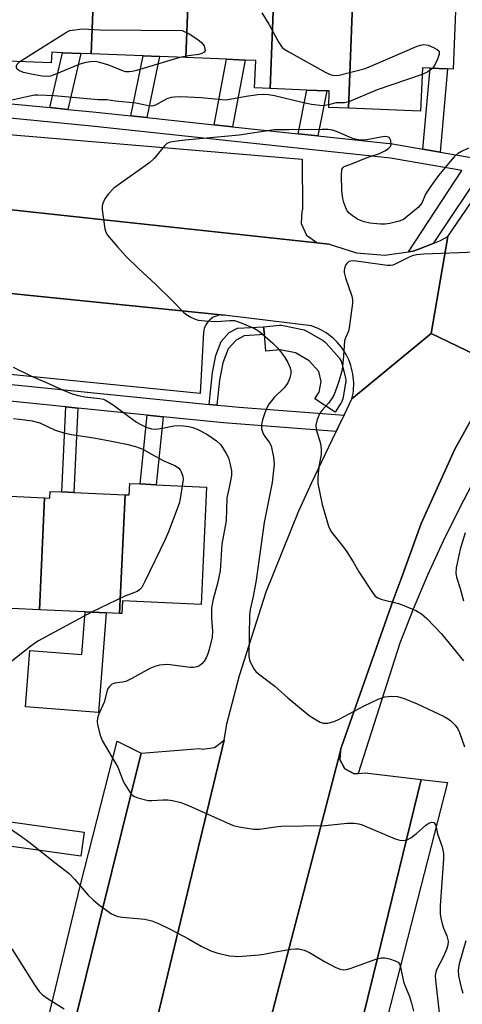
# Model space of a CAD drawing. Units: inches. Extents: x 1327761 to 1333762, y 517447 to 521447.
# Drawn here: x 1329353 to 1329461, y 517710 to 517953 of the extents above; entities that cross this region are included whole.
import ezdxf

# ---------------------------------------------------------------- set-up
doc = ezdxf.new("R2010")
doc.units = ezdxf.units.IN
doc.header["$MEASUREMENT"] = 0
for name, color, linetype in [('BLDG-Footprint', 5, 'Continuous'), ('CULTRL-Pad', 6, 'Continuous'), ('TRANS-Non Street Sidewalk', 7, 'Continuous'), ('TRANS-Parking Lot', 4, 'Continuous'), ('TRANS-Road', 130, 'Continuous'), ('TRANS-Street Sidewalk', 7, 'Continuous'), ('Undefined', 1, 'Continuous')]:
    doc.layers.add(name, color=color, linetype=linetype)

msp = doc.modelspace()

# ---------------------------------------------------------------- linework, layer by layer
at = {"layer": 'BLDG-Footprint'}
for points, elevation in [([(1329371.62, 517983.17), (1329370.07, 517944.25), (1329367.52, 517944.35), (1329363.02, 517944.53), (1329360.38, 517944.64), (1329360.27, 517942.04), (1329349.69, 517942.47), (1329351.34, 517983.98)], 394.35), ([(1329394.87, 517980.94), (1329393.37, 517943.32), (1329386.94, 517943.58), (1329382.91, 517943.74), (1329370.07, 517944.25), (1329371.62, 517983.17), (1329374.92, 517983.04), (1329374.72, 517978.27), (1329393.17, 517977.53), (1329393.31, 517981)], 393.53), ([(1329415.89, 517980.1), (1329414.12, 517935.71), (1329410.3, 517935.86), (1329410.57, 517942.63), (1329408.02, 517942.73), (1329403.41, 517942.92), (1329393.37, 517943.32), (1329394.87, 517980.94)], 392.58), ([(1329435.16, 517975.66), (1329433.37, 517930.87), (1329428.53, 517931.07), (1329428.69, 517935.13), (1329428.11, 517935.15), (1329423.18, 517935.35), (1329414.12, 517935.71), (1329415.89, 517980.1), (1329417.64, 517980.03), (1329417.49, 517976.37)], 393), ([(1329433.37, 517930.87), (1329435.16, 517975.66), (1329435.48, 517975.64), (1329435.15, 517967.46), (1329454.03, 517966.71), (1329453.81, 517961.26), (1329459.97, 517961.01), (1329459.15, 517940.48), (1329457.76, 517940.54), (1329453.5, 517940.71), (1329451.58, 517940.79), (1329451.16, 517930.16)], 393.25), ([(1329358.65, 517834.98), (1329357.38, 517807.46), (1329336.85, 517808.41), (1329338.39, 517841.6), (1329339.92, 517841.53), (1329339.66, 517835.86), (1329343.39, 517835.69), (1329346.62, 517835.54)], 397.38), ([(1329377.1, 517806.55), (1329378.45, 517835.75), (1329379.48, 517835.7), (1329379.62, 517838.53), (1329382.15, 517838.41), (1329386.11, 517838.22), (1329398.46, 517837.65), (1329397.12, 517808.73), (1329377.81, 517809.62), (1329377.66, 517806.52)], 396.34), ([(1329378.45, 517835.75), (1329377.1, 517806.55), (1329373.77, 517806.7), (1329368.58, 517806.94), (1329357.38, 517807.46), (1329358.65, 517834.98), (1329359.92, 517834.92), (1329360, 517836.6), (1329362.85, 517836.47), (1329365.83, 517836.33)], 397.09)]:
    msp.add_lwpolyline(points, close=True, dxfattribs=dict(at, elevation=elevation))
at = {"layer": 'CULTRL-Pad'}
msp.add_lwpolyline([(1329373.77, 517806.7), (1329371.87, 517782.21), (1329353.91, 517783.6), (1329354.99, 517797.42), (1329367.76, 517796.43), (1329368.58, 517806.94)], close=True, dxfattribs=at)
at = {"layer": 'TRANS-Non Street Sidewalk'}
for points in [[(1329364.36, 517930.59), (1329359.93, 517931.02), (1329363.02, 517944.53), (1329367.52, 517944.35)], [(1329383.8, 517928.57), (1329379.83, 517929), (1329382.91, 517943.74), (1329386.94, 517943.58)], [(1329404.88, 517926.32), (1329400.33, 517926.81), (1329403.41, 517942.92), (1329408.02, 517942.73)], [(1329455.94, 517920.1), (1329451.73, 517920.82), (1329453.5, 517940.71), (1329457.76, 517940.54)], [(1329425.88, 517924.08), (1329421.01, 517924.6), (1329423.18, 517935.35), (1329428.11, 517935.15)], [(1329412.7, 517875.17), (1329407.75, 517874.9), (1329405.77, 517873.82), (1329403.78, 517871.65), (1329402.47, 517868.22), (1329401.63, 517863.99), (1329401.01, 517857.8), (1329399.15, 517857.99), (1329399.94, 517865.83), (1329400.78, 517870.06), (1329402.09, 517873.49), (1329404.08, 517875.67), (1329406.06, 517876.74), (1329412.52, 517877.1)], [(1329366.8, 517857.07), (1329365.83, 517836.33), (1329362.85, 517836.47), (1329363.82, 517857.37)], [(1329387.8, 517854.96), (1329386.11, 517838.23), (1329382.15, 517838.41), (1329383.86, 517855.35)]]:
    msp.add_lwpolyline(points, close=True, dxfattribs=at)
at = {"layer": 'TRANS-Parking Lot'}
for points in [[(1329428.69, 517897.42), (1329322.36, 517908.91), (1329324.84, 517909.41), (1329326.93, 517911.34), (1329330.28, 517926.03), (1329421.98, 517918.37), (1329422.06, 517905.91), (1329421.95, 517905.58), (1329421.75, 517902.47), (1329423.08, 517899.65), (1329425.6, 517897.82)], [(1329354.37, 517574.02), (1329346.92, 517543.06), (1329347.08, 517544.36), (1329347, 517545.68), (1329346.67, 517546.96), (1329346.54, 517547.25), (1329346.12, 517548.16), (1329345.86, 517548.53), (1329345.36, 517549.23), (1329344.41, 517550.15), (1329343.32, 517550.88), (1329342.1, 517551.39), (1329328.78, 517554.59), (1329332.42, 517569.87), (1329338.5, 517595.46), (1329362.36, 517691.17), (1329372.73, 517733.09), (1329382.4, 517772.18), (1329396.73, 517773.29), (1329397.46, 517773.15), (1329400.43, 517773.53), (1329402.82, 517775.34)], [(1329435.81, 517767.15), (1329437.47, 517767.32), (1329451.3, 517765.7), (1329439.55, 517717.68), (1329435.32, 517700.39), (1329433.35, 517692.33), (1329429.69, 517677.39), (1329411.28, 517681.93), (1329410.24, 517681.69), (1329409.28, 517681.26), (1329408.42, 517680.64), (1329407.69, 517679.87), (1329407.13, 517678.97), (1329406.76, 517677.98), (1329431.45, 517772.72), (1329431.25, 517770.64), (1329432.5, 517768.31), (1329434.2, 517767.4), (1329434.84, 517767.06)]]:
    msp.add_lwpolyline(points, close=True, dxfattribs=at)
msp.add_lwpolyline([(1329270.99, 517893.33), (1329402.07, 517880), (1329401.58, 517879.93), (1329401.08, 517879.82), (1329400.59, 517879.65), (1329400.12, 517879.42), (1329399.67, 517879.13), (1329399.26, 517878.8), (1329398.89, 517878.42), (1329398.57, 517878.01), (1329398.3, 517877.57), (1329398.09, 517877.12), (1329397.93, 517876.67), (1329397.83, 517876.21), (1329397.77, 517875.76), (1329396.87, 517860.67), (1329295.02, 517870.86)], dxfattribs=at)
at = {"layer": 'TRANS-Road'}
for points in [[(1329598.37, 518055.65), (1329517.07, 517930.51), (1329507.7, 517918.94), (1329484.02, 517886.28), (1329480.37, 517881.32), (1329471.01, 517867.14), (1329453.74, 517875.46), (1329457.88, 517899.33), (1329499.85, 517960.79)], [(1329322.36, 517908.91), (1329428.69, 517897.42), (1329435.38, 517895.29), (1329442.38, 517894.71), (1329448.19, 517895.54), (1329449.34, 517895.7), (1329450.87, 517896.29), (1329454.26, 517897.59), (1329455.89, 517898.21), (1329457.88, 517899.33), (1329453.74, 517875.46), (1329434.26, 517859.37), (1329434.4, 517860), (1329434.52, 517860.65), (1329434.61, 517861.31), (1329434.67, 517861.99), (1329434.69, 517862.67), (1329434.69, 517863.37), (1329434.66, 517864.07), (1329434.59, 517864.78), (1329434.49, 517865.48), (1329434.35, 517866.19), (1329434.18, 517866.9), (1329433.97, 517867.6), (1329433.73, 517868.29), (1329433.45, 517868.98), (1329433.14, 517869.65), (1329432.8, 517870.3), (1329432.43, 517870.94), (1329432.02, 517871.56), (1329431.59, 517872.16), (1329431.12, 517872.73), (1329430.64, 517873.27), (1329430.13, 517873.79), (1329429.6, 517874.28), (1329429.06, 517874.74), (1329428.49, 517875.17), (1329427.92, 517875.57), (1329427.33, 517875.94), (1329426.73, 517876.28), (1329426.13, 517876.59), (1329425.52, 517876.86), (1329424.91, 517877.1), (1329424.3, 517877.32), (1329403.46, 517879.86), (1329403.02, 517879.95), (1329402.56, 517879.99), (1329402.19, 517879.99), (1329402.07, 517880), (1329270.99, 517893.33)], [(1329354.37, 517574.02), (1329402.82, 517775.34), (1329403.5, 517779.42), (1329406.56, 517791.32), (1329413.13, 517811.84), (1329421.17, 517831.83), (1329424.38, 517838.75), (1329427.63, 517845.64), (1329430.35, 517851.32), (1329430.92, 517852.52), (1329432.3, 517855.34), (1329434.26, 517859.37), (1329453.74, 517875.46), (1329471.01, 517867.14), (1329469.3, 517864.56), (1329464.55, 517855.97), (1329459.58, 517846.97), (1329451.27, 517828.68), (1329446.34, 517815.09), (1329444.42, 517809.79), (1329431.71, 517773.7), (1329431.51, 517773.28), (1329431.45, 517772.72), (1329406.76, 517677.98)]]:
    msp.add_lwpolyline(points, dxfattribs=at)
at = {"layer": 'TRANS-Street Sidewalk'}
for points in [[(1329498.18, 517964.1), (1329484.04, 517942.85), (1329466.98, 517916.58), (1329454.26, 517897.59), (1329450.87, 517896.29), (1329449.34, 517895.7), (1329448.19, 517895.54), (1329461.27, 517915.59), (1329443.78, 517918.61), (1329370.14, 517926.47), (1329325.01, 517930.86)], [(1329333.3, 517933.61), (1329359.93, 517931.02), (1329364.36, 517930.59), (1329370.5, 517929.99), (1329379.83, 517929), (1329383.8, 517928.57), (1329400.33, 517926.81), (1329404.88, 517926.32), (1329421.01, 517924.6), (1329425.88, 517924.08), (1329444.27, 517922.11), (1329451.73, 517920.82), (1329455.94, 517920.1), (1329463.61, 517918.77), (1329480.68, 517945.06), (1329492.67, 517963.09)], [(1329339.06, 517864.05), (1329399.15, 517857.99), (1329401.01, 517857.8), (1329403.06, 517857.6), (1329406.48, 517857.33), (1329432.3, 517855.34), (1329430.92, 517852.52), (1329430.35, 517851.32), (1329402.69, 517853.45), (1329387.8, 517854.96), (1329383.86, 517855.35), (1329366.8, 517857.07), (1329363.82, 517857.37), (1329347.71, 517859)], [(1329347.56, 517657.92), (1329360.72, 517711.92), (1329367.5, 517739.77), (1329376.53, 517775.16), (1329382.4, 517772.18), (1329372.73, 517733.09), (1329362.36, 517691.17), (1329338.5, 517595.46)], [(1329435.32, 517700.39), (1329439.55, 517717.68), (1329451.3, 517765.7), (1329457.75, 517764.95), (1329435.56, 517678.28)]]:
    msp.add_lwpolyline(points, dxfattribs=at)
for points in [[(1329412.7, 517875.17), (1329412.52, 517877.1), (1329416.45, 517877.47), (1329416.94, 517877.48), (1329417.33, 517877.43), (1329422.07, 517876.46), (1329422.5, 517876.34), (1329422.97, 517876.12), (1329427.16, 517873.7), (1329427.58, 517873.4), (1329427.91, 517873.08), (1329431.1, 517869.45), (1329431.39, 517869.06), (1329431.62, 517868.62), (1329431.77, 517868.16), (1329432.65, 517864.41), (1329432.72, 517863.93), (1329432.71, 517863.44), (1329432.68, 517863.21), (1329432.01, 517859.39), (1329431.88, 517858.92), (1329431.68, 517858.47), (1329431.56, 517858.27), (1329430.12, 517856.06), (1329425.1, 517859.35), (1329426.21, 517861.04), (1329426.66, 517863.64), (1329426.1, 517866.05), (1329423.73, 517868.75), (1329420.39, 517870.68), (1329416.57, 517871.46), (1329413.09, 517871.12)], [(1329466.02, 517855.42), (1329471.13, 517853.49), (1329464.79, 517840.33), (1329460.61, 517832.32), (1329456.63, 517824.19), (1329452.88, 517815.97), (1329449.33, 517807.64), (1329446, 517799.24), (1329435.81, 517767.15), (1329434.84, 517767.06), (1329434.2, 517767.4), (1329432.5, 517768.31), (1329431.25, 517770.64), (1329431.45, 517772.72), (1329431.51, 517773.28), (1329431.71, 517773.7), (1329444.42, 517809.79), (1329446.34, 517815.09), (1329451.27, 517828.68), (1329459.58, 517846.97), (1329464.55, 517855.97)], [(1329234.64, 517764.96), (1329230.92, 517765.39), (1329151.4, 517774.59), (1329147.34, 517775.06), (1329138.93, 517776.03), (1329139.62, 517781.99), (1329253.04, 517768.87), (1329253.11, 517768.86), (1329368.41, 517752.77), (1329367.58, 517746.82), (1329252.32, 517762.91)]]:
    msp.add_lwpolyline(points, close=True, dxfattribs=at)
at = {"layer": 'Undefined'}
for points, elevation in [([(1329412.12, 517954.35), (1329413.8, 517951.53), (1329416.24, 517947.04), (1329417.08, 517945.85), (1329417.75, 517945.32), (1329418.76, 517944.71), (1329427.86, 517939.67), (1329429.17, 517939.05), (1329429.98, 517938.89), (1329431.08, 517939.03), (1329437.53, 517940.69), (1329439.44, 517941.45), (1329450.29, 517946.11), (1329451.11, 517946.4), (1329451.94, 517946.55), (1329452.99, 517946.35), (1329454.3, 517945.85), (1329455.24, 517945.36), (1329455.69, 517944.88), (1329455.72, 517944.21), (1329455.31, 517942.92), (1329454.59, 517941.36), (1329454.06, 517940.69)], 394), ([(1329352.52, 517942.35), (1329364.05, 517949.59), (1329364.85, 517949.96), (1329365.38, 517950.11), (1329367.92, 517950.4), (1329372.32, 517950.2), (1329392.52, 517949.98), (1329394.18, 517949.17), (1329396.32, 517947.76), (1329397.23, 517947.04), (1329397.87, 517946.23), (1329398.1, 517945.51), (1329398.11, 517945.06), (1329397.93, 517944.69), (1329397.33, 517944.3), (1329396.57, 517944.08), (1329394, 517943.76), (1329391.88, 517943.38)], 396), ([(1329391.88, 517943.38), (1329381.28, 517940.17), (1329380.22, 517939.89), (1329379.41, 517939.81), (1329378.59, 517939.86), (1329378.02, 517940), (1329374.44, 517941.46), (1329372.2, 517942.13), (1329371.07, 517942.35), (1329369.92, 517942.32), (1329368.76, 517942.12), (1329367.34, 517941.75), (1329361.17, 517939.16), (1329360.09, 517938.8), (1329359.08, 517938.68), (1329358, 517938.74), (1329355.36, 517939.22), (1329353.43, 517939.67), (1329352.43, 517940.04), (1329351.9, 517940.48), (1329351.73, 517940.89), (1329351.7, 517941.31), (1329351.85, 517941.72), (1329352.52, 517942.35)], 396), ([(1329454.06, 517940.69), (1329452.9, 517939.85), (1329451.52, 517939.18)], 394), ([(1329451.52, 517939.18), (1329440.46, 517935.39), (1329433.5, 517932.44), (1329432.41, 517932.21), (1329430.29, 517932.16), (1329428.55, 517931.67)], 394), ([(1329428.55, 517931.67), (1329426.99, 517931.5), (1329424.34, 517931.81), (1329422.02, 517932.28), (1329415.17, 517933.91), (1329413.75, 517934.15), (1329412.61, 517934.23), (1329411.13, 517934.14), (1329408.19, 517933.8), (1329404.17, 517932.98), (1329403.03, 517932.84), (1329397.14, 517933.4), (1329392.09, 517933.64), (1329390.61, 517933.61), (1329389.8, 517933.48), (1329388.74, 517933.17), (1329387.96, 517932.8), (1329385.91, 517931.63), (1329385.01, 517931.41), (1329384.18, 517931.5), (1329381.11, 517932.1), (1329376.08, 517932.65), (1329373.93, 517932.96), (1329371.8, 517932.96), (1329360.96, 517933.9), (1329356.98, 517934.1), (1329356.14, 517934.06), (1329355.01, 517933.87), (1329347.54, 517932.17)], 394), ([(1329462.95, 517921.08), (1329461.2, 517920.21), (1329460.26, 517919.64), (1329459.4, 517918.88), (1329458.42, 517917.77), (1329455.55, 517914.33), (1329453.65, 517911.7), (1329452.39, 517909.72), (1329451.44, 517907.48), (1329450.56, 517906.47), (1329447.88, 517904.2), (1329446.94, 517903.52), (1329445.88, 517903.06), (1329443.56, 517902.49), (1329442.41, 517902.33), (1329441.28, 517902.34), (1329438.68, 517902.61), (1329437.29, 517902.88), (1329436.34, 517903.22), (1329435.59, 517903.61), (1329434.41, 517904.37), (1329433.55, 517905.07), (1329433.11, 517905.63), (1329432.74, 517906.35), (1329432.28, 517907.65), (1329432, 517908.68), (1329431.8, 517910.52), (1329431.7, 517914.38), (1329431.8, 517915.76), (1329431.98, 517916.2), (1329432.34, 517916.51), (1329434.43, 517917.24), (1329437.96, 517918.71), (1329441, 517919.77), (1329442.32, 517920.37), (1329443.27, 517920.93), (1329443.77, 517921.47), (1329443.9, 517921.92), (1329443.81, 517922.92), (1329443.53, 517923.56), (1329443.38, 517923.71), (1329443, 517923.87), (1329442.3, 517923.9), (1329437.91, 517923.08), (1329437.04, 517923.02), (1329435.89, 517923.09), (1329435.04, 517923.24), (1329434.2, 517923.51), (1329430.49, 517925.14), (1329429.44, 517925.44), (1329428.35, 517925.61), (1329426.95, 517925.66), (1329418.79, 517925.55), (1329415.1, 517925.59), (1329406.49, 517924.21), (1329393.18, 517923.03), (1329390.61, 517922.72), (1329389.51, 517922.5), (1329388.75, 517922.18), (1329388.11, 517921.64), (1329385.58, 517918.51), (1329384.54, 517917.5), (1329375.69, 517911.21), (1329374.25, 517909.76), (1329373.45, 517908.56), (1329372.87, 517907.25), (1329372.77, 517906.71), (1329372.78, 517905.85), (1329373.44, 517901.22), (1329373.69, 517900.4), (1329374.12, 517899.67), (1329376.54, 517896.74), (1329378.5, 517894.57), (1329381.78, 517891.33), (1329385.96, 517887.61), (1329390.08, 517883.5), (1329392.69, 517880.75), (1329393.37, 517880.23), (1329394.61, 517879.5), (1329395.65, 517879), (1329396.45, 517878.74), (1329398.14, 517878.54), (1329401.01, 517878.4), (1329404.22, 517878.67), (1329405.38, 517878.61), (1329407.03, 517878.09), (1329410.25, 517876.65), (1329411.27, 517876.06), (1329412.2, 517875.36), (1329414.8, 517873.03), (1329415.82, 517872), (1329416.75, 517870.92), (1329417.77, 517869.53), (1329418.51, 517868.3), (1329419.06, 517866.99), (1329419.23, 517866.23), (1329419.22, 517865.54), (1329418.96, 517864.5), (1329418.55, 517863.49), (1329418.12, 517862.77), (1329417.58, 517862.09), (1329415.13, 517859.73), (1329413.79, 517858.05), (1329413.4, 517857.29), (1329412.86, 517855.91), (1329412.28, 517854.21), (1329412, 517853.08), (1329412.03, 517852.01), (1329412.39, 517850.76), (1329412.8, 517850.09), (1329413.91, 517848.69), (1329414.35, 517847.78), (1329414.97, 517845.01), (1329415.1, 517843.32), (1329414.63, 517838.78), (1329412.63, 517828.96), (1329410.69, 517814.74), (1329409.98, 517810.76), (1329409.25, 517807.49), (1329409.04, 517806.16), (1329408.9, 517795.99), (1329409.02, 517795.16), (1329409.19, 517794.65), (1329410.1, 517792.95), (1329410.6, 517792.3), (1329411.24, 517791.69), (1329415.28, 517788.66), (1329418.52, 517785.75), (1329423.77, 517781.42), (1329425.42, 517780.34), (1329426.4, 517779.84), (1329427.15, 517779.57), (1329428.32, 517779.52), (1329429.85, 517779.97), (1329431.13, 517780.56), (1329437.29, 517783.79), (1329440.69, 517785.44), (1329442.31, 517786.03), (1329444.02, 517786.23), (1329445.43, 517786.15), (1329447.08, 517785.61), (1329450.33, 517784.28), (1329456.92, 517781.2), (1329457.93, 517780.65), (1329458.62, 517780.13), (1329459.64, 517779.09), (1329460.31, 517778.18), (1329460.75, 517777.23), (1329461.94, 517773.7)], 392), ([(1329464.82, 517895.44), (1329451.95, 517894.94), (1329450.17, 517894.82), (1329449.06, 517894.57), (1329447.98, 517894.1), (1329445.09, 517892.57), (1329444.28, 517892.26), (1329443.73, 517892.16), (1329442.89, 517892.17), (1329441.75, 517892.3), (1329434.73, 517893.33), (1329433.97, 517893.28), (1329433.51, 517893.14), (1329432.96, 517892.68), (1329432.68, 517892.22), (1329432.39, 517891.45), (1329432.3, 517890.91), (1329432.33, 517890.42), (1329432.64, 517889.15), (1329434.2, 517884.62), (1329434.38, 517883.76), (1329434.39, 517882.91), (1329433.61, 517876.87), (1329433.39, 517876.05), (1329432.63, 517874.38), (1329432.43, 517873.6), (1329432.2, 517869.95), (1329431.86, 517866.48), (1329430.95, 517863.42), (1329429.86, 517860.42), (1329429.3, 517859.45), (1329428.5, 517858.31), (1329426.86, 517856.46), (1329426.39, 517855.8), (1329425.71, 517854.24), (1329425.36, 517852.9), (1329425.44, 517851.82), (1329426.49, 517848.34), (1329426.71, 517847.01), (1329426.66, 517845.68), (1329426.17, 517843.12), (1329425.92, 517841.1), (1329425.84, 517839.65), (1329425.9, 517838.5), (1329426.92, 517833.4), (1329428.45, 517828.05), (1329428.78, 517827.26), (1329429.24, 517826.53), (1329432.17, 517822.88), (1329433.01, 517821.69), (1329434.55, 517819.23), (1329435.94, 517816.8), (1329439.28, 517811.68), (1329439.98, 517810.82), (1329440.6, 517810.41), (1329441.4, 517810.1), (1329445.67, 517808.97), (1329447.05, 517808.52), (1329449.97, 517807.28), (1329451.38, 517806.43), (1329452.64, 517805.31), (1329456.32, 517801.53), (1329461.73, 517794.86)], 390), ([(1329350.93, 517867.17), (1329355.41, 517864.93), (1329359.47, 517863.22), (1329363.08, 517861.54), (1329365.43, 517860.63), (1329367.01, 517860.15), (1329368.54, 517859.89), (1329372.26, 517859.44), (1329373.09, 517859.26), (1329373.64, 517859.06), (1329375.48, 517857.89), (1329381.26, 517853.59), (1329382.28, 517853.01), (1329383.63, 517852.4), (1329384.97, 517851.98), (1329386, 517851.91), (1329387.61, 517852.11), (1329390.4, 517852.71), (1329392.12, 517852.78), (1329394.09, 517852.57), (1329395.09, 517852.29), (1329396.17, 517851.86), (1329398.59, 517850.68), (1329400.96, 517849.03), (1329401.96, 517848.02), (1329403.34, 517845.89), (1329403.85, 517844.88), (1329404.25, 517843.55), (1329404.62, 517841.63), (1329404.62, 517840.49), (1329404.32, 517838.74), (1329403.48, 517834.89), (1329403.32, 517829.32), (1329402.28, 517823.62), (1329401.83, 517817.01), (1329401.2, 517813.95), (1329400.13, 517810.03), (1329399.71, 517807.91), (1329399.66, 517805.4), (1329399.92, 517802.22), (1329399.83, 517800.68), (1329399.13, 517797.69), (1329398.79, 517796.61), (1329398.44, 517795.82), (1329397.86, 517794.83), (1329397.35, 517794.16), (1329396.74, 517793.7), (1329396.05, 517793.4), (1329395.28, 517793.26), (1329394.44, 517793.28), (1329388.91, 517794.03), (1329386.88, 517793.82), (1329385.77, 517793.53), (1329384.5, 517792.98), (1329380.11, 517790.57), (1329378.59, 517789.84), (1329377.8, 517789.61), (1329375.92, 517789.4), (1329375.2, 517789.13), (1329374.57, 517788.58), (1329374.14, 517787.93), (1329373.27, 517784.73), (1329371.9, 517781.58), (1329371.63, 517780.77), (1329371.57, 517779.95), (1329371.69, 517779.12), (1329372.29, 517776.61), (1329372.77, 517775.26), (1329376.67, 517768.73), (1329377.99, 517765.3), (1329378.36, 517764.53), (1329379.57, 517762.57), (1329380.32, 517761.77), (1329380.79, 517761.48), (1329381.58, 517761.17), (1329384.12, 517760.54), (1329384.98, 517760.49), (1329387.83, 517760.67), (1329388.93, 517760.67), (1329390.11, 517760.49), (1329392.15, 517760.01), (1329394.06, 517759.31), (1329405.04, 517754.38), (1329406.48, 517754.03), (1329410.03, 517753.51), (1329411.48, 517753.49), (1329415.41, 517754.08), (1329416.85, 517754.22), (1329427.66, 517754.41), (1329433.04, 517754.98), (1329434.77, 517754.95), (1329435.92, 517754.81), (1329436.76, 517754.57), (1329444.92, 517751.09), (1329446.02, 517750.73), (1329446.83, 517750.65), (1329447.82, 517750.86), (1329448.78, 517751.34), (1329450.17, 517752.39), (1329452.47, 517754.44), (1329453.14, 517754.94), (1329453.81, 517755.19), (1329454.39, 517755.09), (1329454.68, 517754.81), (1329454.86, 517754.36), (1329455.28, 517752.36), (1329456.42, 517749.09), (1329456.75, 517747.52), (1329456.76, 517746.13), (1329455.99, 517734.64), (1329456, 517732.65), (1329456.13, 517731.53), (1329456.44, 517730.16), (1329456.81, 517729.09), (1329457.61, 517727.26), (1329457.92, 517725.95), (1329457.85, 517724.91), (1329457.55, 517723.87), (1329456.58, 517721.82), (1329455.12, 517719.05), (1329454.87, 517718.31), (1329454.74, 517717.46), (1329454.8, 517716.3), (1329455.72, 517708.27)], 394), ([(1329350.98, 517854.49), (1329353.81, 517854.23), (1329355.55, 517853.97), (1329357.44, 517853.48), (1329361.21, 517851.69), (1329362.04, 517851.37), (1329363.35, 517851), (1329365.29, 517850.61), (1329370.74, 517849.78), (1329375.12, 517848.96), (1329378.8, 517848.24), (1329380.98, 517847.64), (1329382.8, 517846.94), (1329384.94, 517845.71), (1329387.99, 517844.1), (1329390.81, 517842.85), (1329391.65, 517842.28), (1329392, 517841.89), (1329392.27, 517841.41), (1329392.64, 517840.34), (1329392.7, 517839.49), (1329392.52, 517837.93)], 396), ([(1329392.52, 517837.93), (1329392.02, 517834.79), (1329391.75, 517833.64), (1329389.13, 517826.62), (1329388.31, 517824.73), (1329383.33, 517814.42), (1329382.52, 517812.92), (1329382, 517812.36), (1329381.4, 517811.99), (1329378.38, 517810.81), (1329370.19, 517806.87)], 396), ([(1329462.15, 517826.35), (1329461.18, 517823.47), (1329460.87, 517822.33), (1329459.91, 517817.79), (1329459.79, 517816.46), (1329459.95, 517815.5), (1329460.89, 517812.7), (1329461.71, 517809.69)], 388), ([(1329370.19, 517806.87), (1329357, 517799.76), (1329355.21, 517798.48), (1329350.18, 517794.5)], 396), ([(1329347.55, 517755.39), (1329352.94, 517751.67), (1329354.77, 517750.32), (1329361.13, 517745.23), (1329364.67, 517742.55), (1329366.01, 517741.19), (1329369.39, 517737.26), (1329370.58, 517736.06), (1329371.85, 517734.98), (1329373.91, 517733.43), (1329375.09, 517732.64), (1329375.85, 517732.27), (1329376.68, 517732.02), (1329377.82, 517731.8), (1329383.29, 517731.36), (1329385.01, 517730.93), (1329386.63, 517730.25), (1329389.57, 517728.84), (1329394.08, 517726.46), (1329397.18, 517724.71), (1329399.57, 517723.5), (1329401.24, 517722.92), (1329404.16, 517722.33), (1329405.33, 517722.18), (1329406.2, 517722.17), (1329411.42, 517722.53), (1329412.57, 517722.68), (1329415.42, 517723.29), (1329419.21, 517723.92), (1329420.37, 517724.05), (1329421.21, 517724.01), (1329422.53, 517723.66), (1329423.8, 517723.11), (1329427.48, 517720.89), (1329430.3, 517719.4), (1329431.35, 517718.99), (1329432.13, 517718.87), (1329432.95, 517718.95), (1329433.8, 517719.18), (1329440.13, 517721.45), (1329441.51, 517721.81), (1329442.35, 517721.8), (1329443.5, 517721.55), (1329444.88, 517721.1), (1329445.6, 517720.71), (1329445.94, 517720.33), (1329446.16, 517719.85), (1329447.05, 517715.67), (1329448.41, 517712.26), (1329448.9, 517710.63), (1329449.36, 517708.67)], 396), ([(1329350.55, 517724.02), (1329356.35, 517714.9), (1329357.32, 517713.53), (1329358.14, 517712.74), (1329359.55, 517711.7), (1329363.44, 517709.24)], 398), ([(1329462.28, 517725.99), (1329460.6, 517720.3), (1329460.37, 517718.74), (1329460.51, 517717.34), (1329461.14, 517714.48), (1329461.56, 517713.11)], 392)]:
    msp.add_lwpolyline(points, dxfattribs=dict(at, elevation=elevation))

doc.saveas('drawing.dxf')
